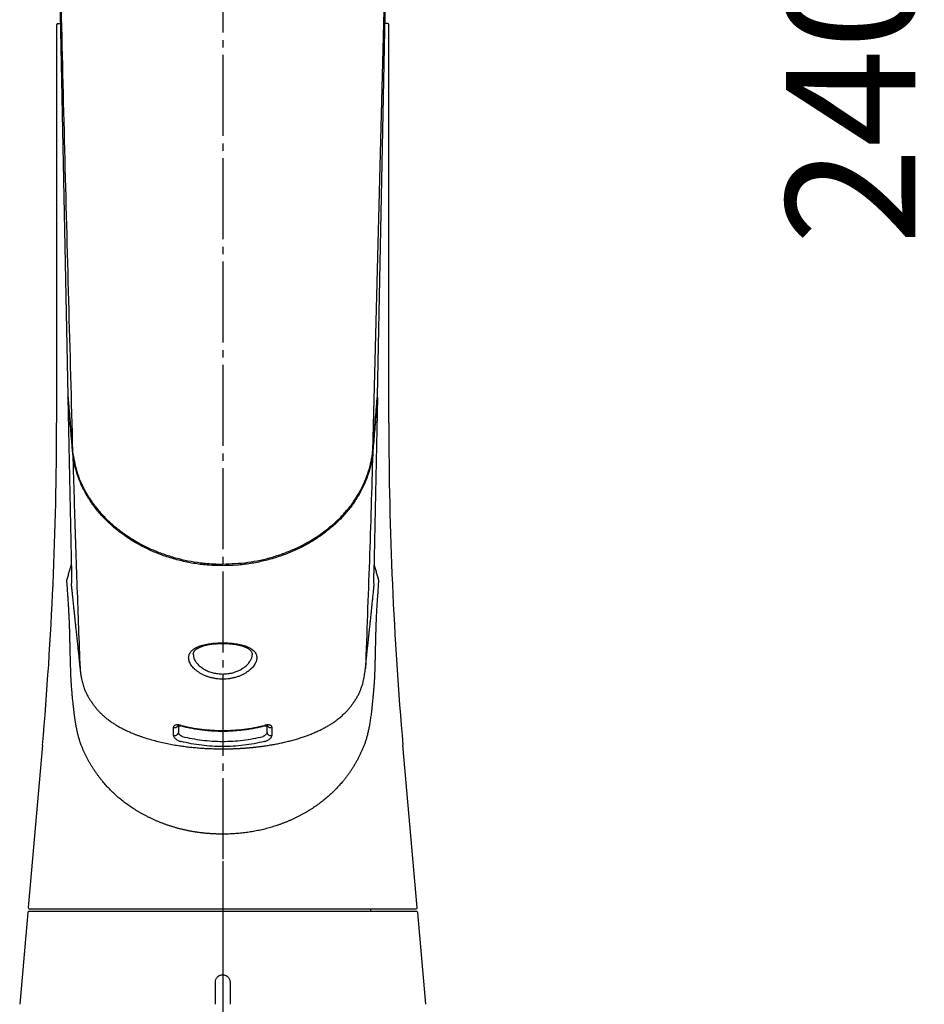
# Model space of a CAD drawing. Units: millimetres. Extents: x 0 to 1050, y 0 to 1485.
# Drawn here: x 363 to 486, y 739 to 873 of the extents above; entities that cross this region are included whole.
import ezdxf

# ---------------------------------------------------------------- set-up
doc = ezdxf.new("R2010")
doc.units = ezdxf.units.MM
doc.linetypes.add('DASH_CENTER', pattern=[14, 11, -1, 1, -1])
doc.linetypes.add('PHANTOM', pattern=[13, 10, -1, 0, -1, 0, -1])
doc.layers.add('1', color=7, linetype='Continuous')
doc.styles.add('CONVERTER_12', font='txt.shx', dxfattribs={"width": 0.9})
doc.dimstyles.new('ME10_DIM_10', dxfattribs={"dimtxt": 17.5, "dimasz": 17.5, "dimexe": 5, "dimexo": 0, "dimgap": 5, "dimtad": 1, "dimdsep": 46, "dimtxsty": 'CONVERTER_12', "dimsah": 1, "dimcen": 0.09, "dimclrd": 2, "dimclre": 2, "dimclrt": 7, "dimadec": 0, "dimazin": 0, "dimtfac": 1, "dimtdec": 4, "dimtix": 1, "dimtmove": 0, "dimatfit": 3, "dimfxl": 1, "dimtolj": 1, "dimtzin": 0, "dimarcsym": 0})

# ---------------------------------------------------------------- blocks, each defined once
blk = doc.blocks.new('88-707-M21', base_point=(567.22, 1031.84))
at = {"color": 7, "linetype": 'Continuous'}
for p, q in [((368.05, 896.34), (369.57, 821.74)), ((412.77, 889.79), (410.85, 814.21)), ((411.49, 821.74), (412.88, 889.82))]:
    blk.add_line(p, q, dxfattribs=at)
for points, knots in [([(368.15, 895.96), (368.3, 889.14), (368.61, 875.52), (369.1, 855.08), (369.64, 834.65), (370.02, 821.02), (370.2, 814.21)], [0, 0, 0, 0, 20.442279, 40.884954, 61.328351, 81.772218, 81.772218, 81.772218, 81.772218]), ([(369.57, 821.74), (369.57, 821.69), (369.58, 821.58), (369.61, 821.24), (369.65, 820.75), (369.77, 819.33), (369.96, 817.16), (370.12, 815.21), (370.2, 814.23)], [0, 0, 0, 0, 0.166006, 0.332012, 0.996041, 1.660065, 4.599226, 7.5383, 7.5383, 7.5383, 7.5383]), ([(410.85, 814.23), (410.86, 814.28), (410.87, 814.38), (410.89, 814.71), (410.93, 815.2), (411.05, 816.62), (411.24, 818.8), (411.41, 820.76), (411.49, 821.74)], [0, 0, 0, 0, 0.15635, 0.312701, 0.97667, 1.640645, 4.589382, 7.538211, 7.538211, 7.538211, 7.538211]), ([(370.2, 814.21), (370.28, 813.75), (370.43, 812.84), (370.74, 811.49), (371.23, 810.17), (371.85, 808.89), (372.6, 807.66), (373.47, 806.49), (374.45, 805.38), (375.55, 804.33), (376.75, 803.35), (378.06, 802.45), (379.45, 801.63), (380.93, 800.91), (382.5, 800.29), (384.14, 799.78), (385.82, 799.38), (387.03, 799.19), (387.74, 799.1), (388.15, 799.05), (388.77, 799), (389.48, 798.96), (390.06, 798.95), (390.37, 798.94), (390.53, 798.94)], [0, 0, 0, 0, 1.383905, 2.769841, 4.171088, 5.592852, 7.030002, 8.486515, 9.965856, 11.46838, 13.032625, 14.620352, 16.23025, 17.860655, 19.558962, 21.275105, 23.005499, 24.745138, 24.951361, 25.157677, 25.984574, 26.812332, 27.277548, 27.742863, 27.742863, 27.742863, 27.742863]), ([(390.53, 798.94), (391.1, 798.97), (392.25, 799.01), (393.96, 799.16), (395.64, 799.46), (397.29, 799.88), (398.88, 800.41), (400.42, 801.05), (401.89, 801.79), (403.29, 802.63), (404.61, 803.58), (405.83, 804.61), (406.94, 805.73), (407.93, 806.92), (408.79, 808.18), (409.51, 809.49), (410.09, 810.84), (410.4, 811.83), (410.54, 812.41), (410.62, 812.72), (410.72, 813.19), (410.79, 813.68), (410.83, 814.02), (410.85, 814.15), (410.85, 814.21)], [0, 0, 0, 0, 1.721679, 3.43658, 5.145221, 6.844959, 8.527552, 10.192089, 11.837742, 13.461957, 15.087171, 16.687709, 18.263113, 19.812981, 21.32737, 22.820318, 24.294334, 25.751165, 25.912074, 26.072849, 26.715335, 27.356053, 27.54956, 27.743007, 27.743007, 27.743007, 27.743007])]:
    blk.add_open_spline(points, degree=3, knots=knots, dxfattribs=at)
blk = doc.blocks.new('K8181-563XS-1_0', base_point=(301.54, 1027.2))
at = {"layer": '1'}
blk.add_blockref('88-707-M21', (567.22, 1031.84), dxfattribs=at)
blk = doc.blocks.new('30-327X-C6', base_point=(1549.09, 1061.15))
at = {"layer": '1', "color": 4, "linetype": 'PHANTOM'}
blk.add_line((390.54, 758.7), (390.54, 690.2), dxfattribs=at)
blk = doc.blocks.new('88-708-M21', base_point=(895.54, 607.2))
at = {"color": 7, "linetype": 'Continuous'}
for p, q in [((364.12, 751.72), (363.04, 739.3)), ((364.32, 751.9), (389.54, 751.9)), ((389.73, 751.9), (391.34, 751.9)), ((391.54, 751.9), (416.76, 751.9)), ((418.04, 739.3), (416.95, 751.72)), ((389.54, 739.3), (389.54, 742.3)), ((391.54, 742.3), (391.54, 739.3))]:
    blk.add_line(p, q, dxfattribs=at)
for points, knots in [([(389.54, 751.9), (389.54, 751.9), (389.56, 751.9), (389.6, 751.9), (389.66, 751.9), (389.71, 751.9), (389.73, 751.9)], [0, 0, 0, 0, 0.0147876, 0.0562931, 0.1190394, 0.1939853, 0.1939853, 0.1939853, 0.1939853]), ([(391.34, 751.9), (391.37, 751.9), (391.42, 751.9), (391.48, 751.9), (391.52, 751.9), (391.53, 751.9), (391.54, 751.9)], [0, 0, 0, 0, 0.0748942, 0.1375988, 0.1791545, 0.1939853, 0.1939853, 0.1939853, 0.1939853]), ([(389.54, 742.3), (389.55, 742.43), (389.58, 742.69), (389.78, 742.97), (389.98, 743.14), (390.15, 743.23), (390.34, 743.29), (390.6, 743.31), (390.93, 743.25), (391.21, 743.06), (391.38, 742.86), (391.47, 742.68), (391.53, 742.5), (391.54, 742.37), (391.54, 742.3)], [0, 0, 0, 0, 0.390937, 0.779708, 0.975347, 1.171557, 1.367448, 1.56418, 1.955997, 2.345242, 2.540762, 2.736665, 2.932119, 3.128332, 3.128332, 3.128332, 3.128332])]:
    blk.add_open_spline(points, degree=3, knots=knots, dxfattribs=at)
at = {"layer": '1', "color": 7, "linetype": 'Continuous'}
for centre, start, end in [((364.32, 751.7), 90, 175.0106), ((416.76, 751.7), 4.9894, 90)]:
    blk.add_arc(centre, 0.2, start, end, dxfattribs=at)
blk = doc.blocks.new('85-200-M21', base_point=(301.54, 1027.2))
at = {"color": 7, "linetype": 'Continuous'}
for p, q in [((368.04, 872), (368.04, 818.09)), ((413.04, 818.09), (413.04, 872)), ((369.58, 821.53), (370.07, 797.69)), ((411.5, 821.53), (411.01, 797.69)), ((386.58, 786.71), (386.59, 786.66)), ((384.54, 777.05), (384.54, 776.13)), ((396.54, 776.13), (396.54, 777.05)), ((366.13, 774.4), (364.2, 752.42)), ((416.88, 752.42), (414.95, 774.4))]:
    blk.add_line(p, q, dxfattribs=at)
at = {"color": 8, "linetype": 'Continuous'}
for p, q in [((390.54, 788.27), (390.54, 788.19)), ((390.54, 776.32), (390.54, 776.41))]:
    blk.add_line(p, q, dxfattribs=at)
at = {"color": 7, "linetype": 'Continuous'}
for points in [[(383.87, 775.74), (383.87, 776.28), (383.87, 776.29), (383.87, 776.83)], [(397.21, 776.83), (397.21, 776.28), (397.21, 775.74)]]:
    blk.add_lwpolyline(points, dxfattribs=at)
for centre, radius, start, end in [((368.24, 872), 0.2, 90, 180), ((412.84, 872), 0.2, 0, 90), ((-131.96, 818.09), 500, 354.9875, 0), ((913.04, 818.09), 500, 180, 185.0125), ((384.05, 776.19), 0.493, 248.4072, 352.4586), ((397.03, 776.19), 0.493, 187.5414, 291.5928), ((364.4, 752.4), 0.2, 174.9875, 270), ((416.68, 752.4), 0.2, 270, 5.0125)]:
    blk.add_arc(centre, radius, start, end, dxfattribs=at)
at = {"color": 8, "linetype": 'Continuous'}
for centre, radius, start, end in [((384.04, 777.34), 0.545, 251.6025, 321.7584), ((384.98, 777.07), 0.0875, 165.619, 225.5038), ((396.1, 777.07), 0.0867, 313.986, 14.5771), ((397.04, 777.34), 0.544, 217.3483, 288.4433)]:
    blk.add_arc(centre, radius, start, end, dxfattribs=at)
at = {"color": 7, "linetype": 'Continuous'}
for points, knots in [([(370.22, 813.98), (370.22, 814.04), (370.21, 814.15), (370.18, 814.48), (370.14, 814.98), (370.03, 816.3), (369.86, 818.28), (369.7, 820.15), (369.61, 821.23), (369.59, 821.43), (369.58, 821.53)], [0, 0, 0, 0, 0.165992, 0.331985, 0.995958, 1.659938, 4.315919, 6.971997, 7.271265, 7.570534, 7.570534, 7.570534, 7.570534]), ([(411.5, 821.53), (411.49, 821.47), (411.48, 821.36), (411.45, 821.03), (411.41, 820.54), (411.3, 819.21), (411.13, 817.23), (410.97, 815.36), (410.88, 814.28), (410.86, 814.08), (410.86, 813.98)], [0, 0, 0, 0, 0.166009, 0.332018, 0.996048, 1.660073, 4.316112, 6.972055, 7.271295, 7.570534, 7.570534, 7.570534, 7.570534]), ([(370.22, 813.98), (370.26, 812.78), (370.33, 810.38), (370.51, 804.31), (370.79, 795.78), (371.07, 788.45), (371.21, 784.78)], [0, 0, 0, 0, 3.602237, 7.204537, 18.213213, 29.222914, 29.222914, 29.222914, 29.222914]), ([(390.54, 798.72), (389.91, 798.74), (388.66, 798.76), (387.11, 798.95), (385.89, 799.16), (384.98, 799.36), (384.08, 799.59), (382.9, 799.94), (381.47, 800.47), (380.1, 801.09), (379.05, 801.66), (378.28, 802.11), (377.54, 802.59), (376.59, 803.27), (375.48, 804.17), (374.46, 805.16), (373.72, 806), (373.2, 806.65), (372.71, 807.33), (372.12, 808.24), (371.48, 809.41), (370.98, 810.65), (370.66, 811.66), (370.47, 812.42), (370.31, 813.2), (370.25, 813.72), (370.22, 813.98)], [0, 0, 0, 0, 1.883037, 3.747631, 4.676733, 5.605441, 6.535967, 7.464129, 9.293577, 11.093761, 11.986842, 12.877095, 13.764468, 14.643061, 16.365743, 18.056585, 18.894741, 19.730362, 20.559557, 21.377407, 22.985105, 24.57208, 25.364548, 26.157177, 26.947646, 27.735918, 27.735918, 27.735918, 27.735918]), ([(410.86, 813.98), (410.83, 813.72), (410.76, 813.2), (410.61, 812.43), (410.42, 811.66), (410.1, 810.65), (409.6, 809.42), (408.96, 808.25), (408.37, 807.34), (407.89, 806.67), (407.37, 806.02), (406.63, 805.18), (405.61, 804.19), (404.51, 803.28), (403.56, 802.61), (402.82, 802.13), (402.05, 801.67), (401, 801.11), (399.64, 800.48), (398.21, 799.96), (397.03, 799.6), (396.13, 799.37), (395.22, 799.17), (393.99, 798.95), (392.43, 798.76), (391.17, 798.74), (390.54, 798.72)], [0, 0, 0, 0, 0.786463, 1.574707, 2.365754, 3.157054, 4.74147, 6.346436, 7.162777, 7.990512, 8.824787, 9.661552, 11.349449, 13.068916, 13.945802, 14.831593, 15.720379, 16.611935, 18.408875, 20.234762, 21.162043, 22.095413, 23.029979, 23.96551, 25.845611, 27.735901, 27.735901, 27.735901, 27.735901]), ([(410.86, 813.98), (410.78, 811.55), (410.64, 806.68), (410.41, 799.38), (410.14, 792.08), (409.96, 787.21), (409.87, 784.78)], [0, 0, 0, 0, 7.304808, 14.609882, 21.915442, 29.221342, 29.221342, 29.221342, 29.221342]), ([(370, 783.2), (370, 783.29), (369.99, 783.47), (369.98, 783.74), (369.97, 784.04), (369.96, 784.35), (369.95, 784.68), (369.94, 785.03), (369.93, 785.4), (369.92, 785.8), (369.91, 786.2), (369.89, 786.75), (369.88, 787.42), (369.86, 788.14), (369.84, 788.79), (369.83, 789.29), (369.82, 789.72), (369.81, 790.15), (369.79, 790.68), (369.77, 791.28), (369.74, 791.86), (369.71, 792.4), (369.69, 792.93), (369.65, 793.5), (369.61, 794.11), (369.56, 794.88), (369.5, 795.76), (369.45, 796.42), (369.43, 796.75)], [0, 0, 0, 0, 0.264622, 0.529426, 0.83259, 1.136094, 1.477951, 1.820042, 2.200552, 2.581305, 3.000526, 3.419916, 4.218965, 5.018108, 5.59244, 6.166657, 6.516117, 6.865365, 7.479187, 8.091968, 8.656805, 9.220538, 9.736515, 10.251116, 10.916243, 11.579678, 12.568674, 13.556894, 13.556894, 13.556894, 13.556894]), ([(370.07, 797.69), (370.07, 797.64), (370.07, 797.53), (370.07, 797.38), (370.07, 797.23), (370.08, 797.1), (370.08, 796.98), (370.07, 796.87), (370.07, 796.76), (370.07, 796.68), (370.07, 796.6), (370.07, 796.54), (370.07, 796.49), (370.06, 796.44), (370.06, 796.4), (370.06, 796.37), (370.05, 796.35), (370.04, 796.34), (370.04, 796.34), (370.04, 796.34)], [0, 0, 0, 0, 0.160733, 0.317384, 0.458828, 0.593594, 0.715096, 0.829142, 0.929293, 1.024511, 1.087908, 1.148713, 1.204973, 1.254745, 1.296108, 1.327208, 1.346448, 1.35488, 1.361873, 1.361873, 1.361873, 1.361873]), ([(411.04, 796.34), (411.04, 796.34), (411.03, 796.34), (411.03, 796.35), (411.02, 796.36), (411.02, 796.39), (411.02, 796.42), (411.01, 796.47), (411.01, 796.53), (411.01, 796.59), (411.01, 796.68), (411, 796.8), (411, 796.94), (411, 797.11), (411, 797.29), (411.01, 797.49), (411.01, 797.62), (411.01, 797.69)], [0, 0, 0, 0, 0.007043, 0.015936, 0.033447, 0.059064, 0.089127, 0.140089, 0.195642, 0.262368, 0.335924, 0.466572, 0.610455, 0.767324, 0.956791, 1.156858, 1.362227, 1.362227, 1.362227, 1.362227]), ([(411.65, 796.75), (411.63, 796.42), (411.58, 795.76), (411.52, 794.88), (411.46, 794.11), (411.42, 793.41), (411.38, 792.66), (411.33, 791.83), (411.3, 790.97), (411.27, 790.16), (411.25, 789.46), (411.23, 788.68), (411.21, 787.74), (411.19, 786.82), (411.17, 786.1), (411.16, 785.61), (411.14, 785.13), (411.13, 784.69), (411.12, 784.27), (411.1, 783.9), (411.09, 783.54), (411.08, 783.32), (411.07, 783.2)], [0, 0, 0, 0, 0.988132, 1.977036, 2.640701, 3.306065, 4.095664, 4.888205, 5.788808, 6.691738, 7.299826, 7.908404, 9.02282, 10.137105, 10.655286, 11.173188, 11.63101, 12.088477, 12.486012, 12.883036, 13.220121, 13.556936, 13.556936, 13.556936, 13.556936]), ([(370.01, 796.33), (370.02, 796.15), (370.06, 795.78), (370.1, 795.42), (370.12, 795.23)], [0, 0, 0, 0, 0.550765, 1.10102, 1.10102, 1.10102, 1.10102]), ([(370.12, 795.23), (370.13, 795.14), (370.15, 794.94), (370.18, 794.65), (370.21, 794.35), (370.24, 794.06), (370.27, 793.75), (370.3, 793.45), (370.33, 793.14), (370.36, 792.83), (370.4, 792.52), (370.43, 792.2), (370.46, 791.89), (370.5, 791.56), (370.53, 791.24), (370.56, 790.91), (370.6, 790.58), (370.64, 790.22), (370.68, 789.84), (370.72, 789.43), (370.76, 789.02), (370.81, 788.61), (370.85, 788.2), (370.9, 787.71), (370.96, 787.15), (371.03, 786.53), (371.09, 785.91), (371.13, 785.5), (371.15, 785.3)], [0, 0, 0, 0, 0.293188, 0.585972, 0.884938, 1.18319, 1.487797, 1.791776, 2.102143, 2.411864, 2.728045, 3.043591, 3.365657, 3.687103, 4.015151, 4.342555, 4.676583, 5.010107, 5.423792, 5.837278, 6.25081, 6.664208, 7.077461, 7.490935, 8.123405, 8.759308, 9.374083, 9.991183, 9.991183, 9.991183, 9.991183]), ([(409.87, 784.78), (409.88, 784.86), (409.89, 785), (409.92, 785.23), (409.94, 785.47), (409.97, 785.72), (409.99, 785.98), (410.02, 786.24), (410.05, 786.52), (410.08, 786.81), (410.11, 787.1), (410.15, 787.43), (410.18, 787.78), (410.24, 788.34), (410.32, 789.08), (410.41, 789.92), (410.49, 790.7), (410.56, 791.37), (410.63, 792), (410.69, 792.61), (410.76, 793.23), (410.82, 793.88), (410.89, 794.55), (410.94, 795), (410.96, 795.23)], [0, 0, 0, 0, 0.224452, 0.4485, 0.692834, 0.936422, 1.200358, 1.463677, 1.747212, 2.030155, 2.333302, 2.635726, 3.013428, 3.390427, 4.317436, 5.244918, 5.949655, 6.656003, 7.256824, 7.860172, 8.490473, 9.124254, 9.815822, 10.50952, 10.50952, 10.50952, 10.50952]), ([(410.96, 795.23), (410.98, 795.42), (411.02, 795.78), (411.05, 796.15), (411.07, 796.33)], [0, 0, 0, 0, 0.550255, 1.10102, 1.10102, 1.10102, 1.10102]), ([(390.54, 783.35), (390.39, 783.35), (390.09, 783.36), (389.65, 783.41), (389.21, 783.49), (388.79, 783.59), (388.38, 783.73), (388, 783.89), (387.63, 784.07), (387.3, 784.28), (386.99, 784.5), (386.72, 784.73), (386.48, 784.98), (386.28, 785.23), (386.12, 785.49), (386.01, 785.75), (385.94, 786.01), (385.92, 786.26), (385.94, 786.5), (386.01, 786.74), (386.12, 786.95), (386.28, 787.16), (386.48, 787.34), (386.72, 787.51), (386.99, 787.66), (387.3, 787.79), (387.64, 787.91), (388, 788.01), (388.38, 788.09), (388.79, 788.16), (389.21, 788.21), (389.64, 788.25), (390.09, 788.27), (390.39, 788.27), (390.54, 788.27)], [0, 0, 0, 0, 0.449798, 0.894592, 1.33748, 1.775646, 2.203419, 2.620857, 3.02914, 3.423185, 3.799298, 4.15983, 4.50267, 4.823909, 5.125271, 5.408567, 5.672928, 5.922153, 6.16412, 6.403625, 6.645713, 6.899325, 7.169969, 7.458889, 7.769232, 8.103374, 8.4583, 8.832642, 9.228613, 9.641882, 10.066328, 10.501948, 10.948461, 11.400852, 11.400852, 11.400852, 11.400852]), ([(386.55, 786.7), (386.55, 786.71), (386.54, 786.73), (386.54, 786.79), (386.56, 786.88), (386.61, 786.99), (386.67, 787.11), (386.75, 787.22), (386.85, 787.32), (386.98, 787.42), (387.13, 787.52), (387.3, 787.62), (387.5, 787.71), (387.71, 787.79), (387.95, 787.87), (388.21, 787.94), (388.48, 788), (388.76, 788.06), (389.06, 788.1), (389.37, 788.14), (389.69, 788.16), (389.99, 788.18), (390.28, 788.19), (390.45, 788.19), (390.54, 788.19)], [0, 0, 0, 0, 0.026928, 0.053349, 0.179955, 0.304585, 0.430777, 0.56915, 0.70788, 0.861742, 1.044711, 1.245722, 1.462766, 1.69612, 1.945511, 2.209052, 2.488255, 2.77896, 3.082345, 3.394296, 3.714775, 4.040146, 4.30249, 4.565967, 4.565967, 4.565967, 4.565967]), ([(390.54, 788.27), (390.69, 788.27), (390.99, 788.27), (391.43, 788.25), (391.86, 788.21), (392.29, 788.16), (392.69, 788.09), (393.08, 788.01), (393.44, 787.91), (393.78, 787.79), (394.08, 787.66), (394.35, 787.51), (394.59, 787.34), (394.79, 787.16), (394.95, 786.96), (395.07, 786.74), (395.14, 786.51), (395.16, 786.26), (395.14, 786.01), (395.07, 785.75), (394.96, 785.49), (394.8, 785.24), (394.6, 784.98), (394.36, 784.73), (394.09, 784.5), (393.78, 784.28), (393.45, 784.07), (393.09, 783.89), (392.7, 783.73), (392.29, 783.59), (391.87, 783.49), (391.44, 783.41), (390.99, 783.36), (390.69, 783.35), (390.54, 783.35)], [0, 0, 0, 0, 0.449567, 0.892357, 1.329814, 1.757573, 2.168849, 2.562956, 2.940321, 3.296214, 3.628009, 3.939025, 4.229222, 4.498301, 4.751829, 4.9958, 5.234306, 5.47439, 5.725319, 5.990515, 6.271452, 6.572813, 6.895801, 7.237169, 7.597092, 7.975973, 8.368993, 8.774134, 9.193724, 9.623604, 10.058438, 10.499654, 10.948264, 11.400852, 11.400852, 11.400852, 11.400852]), ([(390.54, 788.19), (390.58, 788.19), (390.65, 788.19), (390.84, 788.19), (391.09, 788.18), (391.41, 788.16), (391.73, 788.13), (392.04, 788.1), (392.34, 788.05), (392.62, 788), (392.89, 787.93), (393.15, 787.86), (393.38, 787.79), (393.6, 787.7), (393.79, 787.61), (393.96, 787.51), (394.11, 787.41), (394.23, 787.31), (394.33, 787.21), (394.41, 787.1), (394.48, 786.99), (394.51, 786.88), (394.53, 786.77), (394.53, 786.7), (394.53, 786.67)], [0, 0, 0, 0, 0.113465, 0.22685, 0.553601, 0.877437, 1.196991, 1.509434, 1.810041, 2.100579, 2.379923, 2.645932, 2.891559, 3.122123, 3.337194, 3.534918, 3.709486, 3.867501, 4.012415, 4.143005, 4.267141, 4.384756, 4.489475, 4.597257, 4.597257, 4.597257, 4.597257]), ([(371.15, 785.3), (371.16, 785.21), (371.18, 785.04), (371.2, 784.86), (371.21, 784.78)], [0, 0, 0, 0, 0.261269, 0.5224278, 0.5224278, 0.5224278, 0.5224278]), ([(371.21, 784.78), (371.21, 784.74), (371.22, 784.67), (371.23, 784.56), (371.25, 784.45), (371.26, 784.35), (371.27, 784.25), (371.29, 784.14), (371.3, 784.04), (371.32, 783.95), (371.33, 783.85), (371.35, 783.75), (371.37, 783.66), (371.38, 783.56), (371.4, 783.47), (371.44, 783.3), (371.49, 783.05), (371.58, 782.72), (371.67, 782.41), (371.77, 782.12), (371.87, 781.86), (371.99, 781.61), (372.12, 781.34), (372.25, 781.09), (372.37, 780.89), (372.46, 780.73), (372.55, 780.59), (372.63, 780.46), (372.71, 780.34), (372.78, 780.24), (372.85, 780.14), (372.89, 780.08), (372.91, 780.05)], [0, 0, 0, 0, 0.109375, 0.218465, 0.325172, 0.431333, 0.535283, 0.638629, 0.739866, 0.840382, 0.938914, 1.036625, 1.132476, 1.227392, 1.320566, 1.412722, 1.75765, 2.086759, 2.424079, 2.743259, 3.002694, 3.25322, 3.580772, 3.903732, 4.093058, 4.283641, 4.445136, 4.608279, 4.741464, 4.876731, 4.981975, 5.088145, 5.088145, 5.088145, 5.088145]), ([(408.17, 780.05), (408.18, 780.07), (408.21, 780.11), (408.26, 780.18), (408.31, 780.25), (408.37, 780.34), (408.43, 780.43), (408.5, 780.54), (408.57, 780.65), (408.65, 780.78), (408.73, 780.91), (408.82, 781.07), (408.91, 781.24), (409.01, 781.43), (409.09, 781.61), (409.17, 781.78), (409.24, 781.95), (409.32, 782.16), (409.41, 782.42), (409.5, 782.73), (409.59, 783.05), (409.66, 783.37), (409.72, 783.69), (409.77, 784.02), (409.82, 784.39), (409.85, 784.65), (409.87, 784.78)], [0, 0, 0, 0, 0.074104, 0.14764, 0.24481, 0.340652, 0.460043, 0.578541, 0.720215, 0.860737, 1.024031, 1.186645, 1.404224, 1.623786, 1.816591, 2.012914, 2.182124, 2.355454, 2.674829, 3.011316, 3.333731, 3.672403, 3.983268, 4.304264, 4.693645, 5.087872, 5.087872, 5.087872, 5.087872]), ([(371.38, 774.4), (371.36, 774.44), (371.33, 774.52), (371.29, 774.64), (371.25, 774.77), (371.2, 774.89), (371.16, 775.02), (371.12, 775.16), (371.08, 775.29), (371.04, 775.43), (371, 775.57), (370.97, 775.72), (370.93, 775.86), (370.89, 776.02), (370.86, 776.17), (370.82, 776.33), (370.79, 776.49), (370.76, 776.65), (370.72, 776.82), (370.69, 776.98), (370.66, 777.16), (370.63, 777.33), (370.6, 777.51), (370.57, 777.69), (370.54, 777.87), (370.51, 778.06), (370.49, 778.25), (370.46, 778.44), (370.44, 778.64), (370.4, 778.95), (370.35, 779.36), (370.29, 779.92), (370.23, 780.52), (370.17, 781.1), (370.13, 781.62), (370.09, 782.04), (370.06, 782.42), (370.04, 782.72), (370.02, 782.98), (370.01, 783.13), (370, 783.2)], [0, 0, 0, 0, 0.127142, 0.254702, 0.386807, 0.519664, 0.657054, 0.795065, 0.937757, 1.081075, 1.229163, 1.377841, 1.531385, 1.685496, 1.844556, 2.004158, 2.168785, 2.333931, 2.504174, 2.674911, 2.85081, 3.027182, 3.208775, 3.39082, 3.578142, 3.765893, 3.958974, 4.152464, 4.351332, 4.550589, 5.078654, 5.608741, 6.243725, 6.880223, 7.345675, 7.811475, 8.153795, 8.496721, 8.716251, 8.936014, 8.936014, 8.936014, 8.936014]), ([(411.07, 783.2), (411.07, 783.17), (411.07, 783.09), (411.06, 782.96), (411.05, 782.82), (411.03, 782.64), (411.02, 782.45), (411, 782.23), (410.98, 782), (410.96, 781.73), (410.93, 781.45), (410.9, 781.04), (410.85, 780.52), (410.79, 779.93), (410.73, 779.37), (410.68, 778.92), (410.63, 778.52), (410.58, 778.18), (410.53, 777.85), (410.48, 777.53), (410.43, 777.22), (410.38, 776.92), (410.32, 776.63), (410.26, 776.35), (410.2, 776.07), (410.13, 775.81), (410.07, 775.55), (410, 775.31), (409.93, 775.07), (409.86, 774.84), (409.78, 774.62), (409.73, 774.48), (409.7, 774.41)], [0, 0, 0, 0, 0.114282, 0.228461, 0.388498, 0.548294, 0.753965, 0.95951, 1.21088, 1.462122, 1.759207, 2.056143, 2.693055, 3.328482, 3.84618, 4.361893, 4.707901, 5.052669, 5.381127, 5.708264, 6.019362, 6.329016, 6.622951, 6.915331, 7.192373, 7.467696, 7.728067, 7.986699, 8.231008, 8.473072, 8.700973, 8.927661, 8.927661, 8.927661, 8.927661]), ([(372.91, 780.05), (372.94, 780.01), (372.99, 779.94), (373.07, 779.82), (373.16, 779.7), (373.25, 779.58), (373.35, 779.47), (373.45, 779.35), (373.55, 779.23), (373.66, 779.11), (373.77, 778.99), (373.88, 778.87), (374, 778.75), (374.18, 778.58), (374.43, 778.35), (374.78, 778.05), (375.19, 777.74), (375.63, 777.43), (376.08, 777.14), (376.53, 776.88), (377, 776.63), (377.43, 776.42), (377.82, 776.24), (378.16, 776.09), (378.51, 775.95), (378.88, 775.8), (379.25, 775.66), (379.78, 775.48), (380.48, 775.26), (381.32, 775.02), (382.18, 774.8), (383.03, 774.62), (383.88, 774.46), (384.56, 774.35), (385.09, 774.28), (385.45, 774.23), (385.81, 774.18), (386.18, 774.14), (386.54, 774.11), (386.9, 774.07), (387.27, 774.04), (387.63, 774.01), (387.99, 773.99), (388.36, 773.97), (388.72, 773.95), (389.09, 773.94), (389.45, 773.93), (389.81, 773.92), (390.18, 773.91), (390.42, 773.91), (390.54, 773.91)], [0, 0, 0, 0, 0.143325, 0.286252, 0.434444, 0.582022, 0.735077, 0.887707, 1.045894, 1.203748, 1.367287, 1.530618, 1.699773, 1.868823, 2.286332, 2.705155, 3.257665, 3.816969, 4.333208, 4.856746, 5.388228, 5.928105, 6.293652, 6.663857, 7.047209, 7.435612, 7.837282, 8.244024, 9.122476, 10.024117, 10.891192, 11.777595, 12.625112, 13.487702, 13.850674, 14.215931, 14.579747, 14.945572, 15.309908, 15.675948, 16.040476, 16.406407, 16.770818, 17.136322, 17.500312, 17.865089, 18.228379, 18.592131, 18.954425, 19.316885, 19.316885, 19.316885, 19.316885]), ([(390.54, 773.91), (390.61, 773.91), (390.75, 773.91), (390.96, 773.91), (391.16, 773.92), (391.37, 773.92), (391.58, 773.93), (391.79, 773.93), (392, 773.94), (392.21, 773.95), (392.42, 773.95), (392.63, 773.96), (392.84, 773.98), (393.05, 773.99), (393.26, 774), (393.47, 774.02), (393.68, 774.03), (393.89, 774.05), (394.1, 774.07), (394.31, 774.08), (394.52, 774.1), (394.73, 774.13), (394.93, 774.15), (395.14, 774.17), (395.35, 774.2), (395.56, 774.22), (395.77, 774.25), (395.98, 774.28), (396.18, 774.31), (396.53, 774.36), (397.02, 774.43), (397.66, 774.55), (398.29, 774.67), (398.93, 774.82), (399.57, 774.97), (400.21, 775.14), (400.85, 775.33), (401.45, 775.53), (402, 775.72), (402.53, 775.93), (403.07, 776.15), (403.6, 776.39), (404.09, 776.64), (404.56, 776.89), (405.01, 777.15), (405.4, 777.4), (405.72, 777.62), (405.99, 777.82), (406.24, 778.01), (406.48, 778.2), (406.7, 778.4), (406.91, 778.59), (407.11, 778.78), (407.29, 778.97), (407.47, 779.16), (407.63, 779.34), (407.78, 779.52), (407.92, 779.7), (408.05, 779.88), (408.13, 779.99), (408.17, 780.05)], [0, 0, 0, 0, 0.208433, 0.416835, 0.625722, 0.834522, 1.043814, 1.252957, 1.462599, 1.672033, 1.881972, 2.091643, 2.301823, 2.511675, 2.722039, 2.932015, 3.142505, 3.352548, 3.563102, 3.773153, 3.983712, 4.193709, 4.40421, 4.614091, 4.82447, 5.034173, 5.244366, 5.453825, 5.663761, 5.872913, 6.51498, 7.148805, 7.805384, 8.451929, 9.119524, 9.775421, 10.450385, 11.111916, 11.663395, 12.205288, 12.814156, 13.411546, 13.94991, 14.479327, 15.000587, 15.513803, 15.851072, 16.186067, 16.498959, 16.81072, 17.101092, 17.390818, 17.659988, 17.929146, 18.178423, 18.428192, 18.658547, 18.890155, 19.103068, 19.316878, 19.316878, 19.316878, 19.316878]), ([(384.89, 777.09), (384.83, 777.11), (384.7, 777.14), (384.52, 777.16), (384.34, 777.16), (384.19, 777.14), (384.06, 777.09), (383.95, 777.03), (383.88, 776.94), (383.87, 776.86), (383.87, 776.83)], [0, 0, 0, 0, 0.199393, 0.387874, 0.562353, 0.719441, 0.857055, 0.976328, 1.082877, 1.189599, 1.189599, 1.189599, 1.189599]), ([(384.44, 777.03), (384.44, 777.03), (384.44, 777.03), (384.44, 777.03), (384.44, 777.03), (384.44, 777.03), (384.45, 777.03), (384.46, 777.04), (384.46, 777.04), (384.48, 777.04), (384.49, 777.05), (384.51, 777.05), (384.53, 777.05), (384.55, 777.05), (384.58, 777.05), (384.62, 777.05), (384.65, 777.05), (384.69, 777.05), (384.73, 777.05), (384.77, 777.04), (384.81, 777.03), (384.85, 777.03), (384.88, 777.02), (384.9, 777.01), (384.91, 777.01), (384.92, 777.01)], [0, 0, 0, 0, 0.0013859, 0.0024807, 0.0030567, 0.0058701, 0.0112638, 0.0187413, 0.0278034, 0.03796, 0.0547522, 0.0731785, 0.0934213, 0.1156478, 0.1467897, 0.1808749, 0.2173966, 0.255842, 0.2943015, 0.3339755, 0.374803, 0.4167659, 0.4598976, 0.4735298, 0.4872241, 0.4872241, 0.4872241, 0.4872241]), ([(384.89, 777.09), (385.36, 776.99), (386.28, 776.77), (387.69, 776.57), (389.11, 776.43), (390.06, 776.41), (390.54, 776.41)], [0, 0, 0, 0, 1.418753, 2.840744, 4.266714, 5.69881, 5.69881, 5.69881, 5.69881]), ([(384.92, 777.01), (385.13, 776.96), (385.54, 776.87), (386.2, 776.73), (386.88, 776.61), (387.59, 776.51), (388.31, 776.43), (389.03, 776.37), (389.76, 776.33), (390.25, 776.32), (390.51, 776.32), (390.53, 776.33), (390.54, 776.33)], [0, 0, 0, 0, 0.64093, 1.28268, 2.001, 2.721223, 3.444575, 4.168856, 4.895539, 5.622237, 5.648884, 5.675531, 5.675531, 5.675531, 5.675531]), ([(390.54, 776.41), (391.02, 776.41), (391.97, 776.43), (393.39, 776.57), (394.8, 776.77), (395.72, 776.99), (396.18, 777.09)], [0, 0, 0, 0, 1.432826, 2.859523, 4.280785, 5.69881, 5.69881, 5.69881, 5.69881]), ([(390.54, 776.33), (390.56, 776.33), (390.6, 776.33), (390.88, 776.32), (391.38, 776.33), (392.11, 776.37), (392.83, 776.44), (393.56, 776.52), (394.28, 776.62), (394.95, 776.74), (395.58, 776.88), (395.96, 776.97), (396.16, 777.02)], [0, 0, 0, 0, 0.056754, 0.113507, 0.841627, 1.569697, 2.298281, 3.025926, 3.753179, 4.478392, 5.077242, 5.675334, 5.675334, 5.675334, 5.675334]), ([(396.15, 777), (396.15, 777.01), (396.15, 777.01), (396.18, 777.02), (396.24, 777.03), (396.31, 777.04), (396.39, 777.05), (396.47, 777.05), (396.53, 777.05), (396.57, 777.05), (396.6, 777.04), (396.62, 777.04), (396.63, 777.04), (396.63, 777.03), (396.64, 777.03)], [0, 0, 0, 0, 0.0073247, 0.014639, 0.0962701, 0.1745283, 0.2483933, 0.3292422, 0.3992075, 0.4311462, 0.457715, 0.4773126, 0.4912156, 0.4983958, 0.4983958, 0.4983958, 0.4983958]), ([(397.21, 776.83), (397.2, 776.86), (397.2, 776.94), (397.13, 777.03), (397.02, 777.09), (396.89, 777.14), (396.73, 777.16), (396.56, 777.16), (396.37, 777.14), (396.25, 777.11), (396.18, 777.09)], [0, 0, 0, 0, 0.106983, 0.213662, 0.332739, 0.470602, 0.627656, 0.802479, 0.990913, 1.189593, 1.189593, 1.189593, 1.189593]), ([(383.87, 775.74), (383.87, 775.7), (383.88, 775.61), (383.95, 775.49), (384.05, 775.36), (384.18, 775.25), (384.34, 775.14), (384.51, 775.04), (384.7, 774.96), (384.83, 774.93), (384.89, 774.91)], [0, 0, 0, 0, 0.119489, 0.257939, 0.417004, 0.594244, 0.784616, 0.984087, 1.187185, 1.390231, 1.390231, 1.390231, 1.390231]), ([(385.04, 775.59), (385.01, 775.6), (384.95, 775.64), (384.87, 775.69), (384.79, 775.75), (384.72, 775.82), (384.65, 775.89), (384.6, 775.96), (384.57, 776.02), (384.55, 776.07), (384.54, 776.11), (384.54, 776.12), (384.54, 776.13)], [0, 0, 0, 0, 0.1005765, 0.2017645, 0.3026027, 0.4025809, 0.4936498, 0.5792802, 0.6504192, 0.7113951, 0.7374192, 0.7620406, 0.7620406, 0.7620406, 0.7620406]), ([(385.04, 775.59), (385.48, 775.49), (386.38, 775.3), (387.74, 775.07), (389.13, 774.96), (390.07, 774.93), (390.54, 774.92)], [0, 0, 0, 0, 1.368799, 2.737176, 4.141248, 5.552846, 5.552846, 5.552846, 5.552846]), ([(390.54, 774.92), (391, 774.93), (391.92, 774.96), (393.3, 775.06), (394.67, 775.29), (395.58, 775.49), (396.04, 775.59)], [0, 0, 0, 0, 1.381414, 2.755656, 4.154012, 5.552845, 5.552845, 5.552845, 5.552845]), ([(396.54, 776.13), (396.54, 776.11), (396.53, 776.08), (396.51, 776.03), (396.48, 775.97), (396.44, 775.91), (396.39, 775.85), (396.32, 775.79), (396.25, 775.72), (396.18, 775.67), (396.11, 775.63), (396.06, 775.6), (396.04, 775.59)], [0, 0, 0, 0, 0.0491185, 0.1029489, 0.1683339, 0.241905, 0.3249888, 0.411175, 0.507148, 0.6031746, 0.6827905, 0.7617721, 0.7617721, 0.7617721, 0.7617721]), ([(396.18, 774.91), (396.25, 774.93), (396.38, 774.96), (396.57, 775.04), (396.74, 775.14), (396.89, 775.25), (397.03, 775.36), (397.13, 775.49), (397.19, 775.61), (397.2, 775.7), (397.21, 775.74)], [0, 0, 0, 0, 0.203775, 0.406948, 0.606173, 0.796598, 0.973554, 1.13287, 1.271109, 1.390231, 1.390231, 1.390231, 1.390231]), ([(390.54, 762.36), (390.47, 762.36), (390.33, 762.36), (390.13, 762.36), (389.92, 762.36), (389.72, 762.37), (389.51, 762.38), (389.31, 762.39), (389.1, 762.4), (388.9, 762.41), (388.69, 762.43), (388.49, 762.44), (388.29, 762.46), (388.08, 762.48), (387.88, 762.5), (387.68, 762.53), (387.47, 762.55), (387.27, 762.58), (387.07, 762.61), (386.87, 762.64), (386.67, 762.67), (386.47, 762.71), (386.26, 762.74), (386.06, 762.78), (385.87, 762.82), (385.67, 762.86), (385.47, 762.9), (385.27, 762.95), (385.07, 762.99), (384.87, 763.04), (384.68, 763.09), (384.48, 763.14), (384.29, 763.2), (384.09, 763.25), (383.9, 763.31), (383.7, 763.37), (383.51, 763.43), (383.32, 763.49), (383.12, 763.56), (382.93, 763.62), (382.74, 763.69), (382.55, 763.76), (382.36, 763.83), (382.18, 763.9), (381.99, 763.98), (381.8, 764.05), (381.61, 764.13), (381.43, 764.21), (381.24, 764.29), (381.06, 764.37), (380.88, 764.46), (380.7, 764.55), (380.51, 764.63), (380.33, 764.72), (380.15, 764.82), (379.98, 764.91), (379.8, 765.01), (379.62, 765.1), (379.45, 765.2), (379.27, 765.3), (379.1, 765.41), (378.92, 765.51), (378.75, 765.62), (378.43, 765.82), (377.97, 766.12), (377.38, 766.55), (376.81, 766.99), (376.26, 767.45), (375.73, 767.93), (375.23, 768.43), (374.74, 768.95), (374.34, 769.41), (374.02, 769.81), (373.76, 770.15), (373.51, 770.48), (373.28, 770.82), (373.05, 771.16), (372.83, 771.5), (372.62, 771.85), (372.42, 772.21), (372.22, 772.56), (372.04, 772.92), (371.86, 773.29), (371.69, 773.65), (371.53, 774.03), (371.43, 774.28), (371.38, 774.4)], [0, 0, 0, 0, 0.205434, 0.410846, 0.616143, 0.821398, 1.026557, 1.231635, 1.436645, 1.641545, 1.8464, 2.051113, 2.255806, 2.460327, 2.664853, 2.869178, 3.073532, 3.277655, 3.481834, 3.685754, 3.889754, 4.093468, 4.297288, 4.500796, 4.704437, 4.907739, 5.1112, 5.314299, 5.517584, 5.720483, 5.923594, 6.126299, 6.329242, 6.531759, 6.734542, 6.936878, 7.139509, 7.341675, 7.544164, 7.746172, 7.948532, 8.150396, 8.35264, 8.554375, 8.75652, 8.958144, 9.160207, 9.361739, 9.56374, 9.765202, 9.967164, 10.168579, 10.370525, 10.571919, 10.773877, 10.975278, 11.177274, 11.378713, 11.580779, 11.782287, 11.984456, 12.186067, 12.38837, 12.590124, 13.322802, 14.048621, 14.770154, 15.485717, 16.199974, 16.909558, 17.620953, 18.329064, 18.749158, 19.168577, 19.582847, 19.996905, 20.406667, 20.816643, 21.223164, 21.630311, 22.034828, 22.440317, 22.843911, 23.248954, 23.653106, 24.058294, 24.058294, 24.058294, 24.058294]), ([(390.54, 774.22), (390.06, 774.23), (389.11, 774.24), (387.69, 774.38), (386.28, 774.59), (385.36, 774.8), (384.89, 774.91)], [0, 0, 0, 0, 1.433146, 2.860114, 4.281607, 5.699834, 5.699834, 5.699834, 5.699834]), ([(396.18, 774.91), (395.72, 774.8), (394.8, 774.59), (393.39, 774.38), (391.97, 774.24), (391.02, 774.23), (390.54, 774.22)], [0, 0, 0, 0, 1.418959, 2.841183, 4.267422, 5.699834, 5.699834, 5.699834, 5.699834]), ([(409.7, 774.4), (409.67, 774.33), (409.62, 774.2), (409.53, 774), (409.45, 773.8), (409.36, 773.6), (409.27, 773.4), (409.18, 773.21), (409.08, 773.01), (408.99, 772.82), (408.89, 772.63), (408.78, 772.43), (408.68, 772.24), (408.57, 772.05), (408.46, 771.86), (408.35, 771.68), (408.24, 771.49), (408.12, 771.3), (408, 771.12), (407.88, 770.93), (407.76, 770.75), (407.63, 770.57), (407.5, 770.39), (407.37, 770.21), (407.23, 770.03), (407.09, 769.86), (406.95, 769.68), (406.71, 769.38), (406.35, 768.97), (405.87, 768.45), (405.36, 767.95), (404.84, 767.47), (404.3, 767.01), (403.73, 766.57), (403.14, 766.15), (402.63, 765.81), (402.2, 765.54), (401.87, 765.34), (401.53, 765.14), (401.18, 764.95), (400.84, 764.77), (400.49, 764.6), (400.13, 764.43), (399.77, 764.26), (399.41, 764.11), (399.05, 763.96), (398.69, 763.82), (398.32, 763.68), (397.94, 763.55), (397.57, 763.43), (397.19, 763.31), (396.82, 763.2), (396.44, 763.1), (396.05, 763), (395.67, 762.91), (395.28, 762.83), (394.89, 762.76), (394.5, 762.69), (394.11, 762.62), (393.72, 762.57), (393.32, 762.52), (392.93, 762.47), (392.53, 762.44), (392.13, 762.41), (391.74, 762.38), (391.34, 762.37), (390.94, 762.36), (390.67, 762.36), (390.54, 762.36)], [0, 0, 0, 0, 0.21741, 0.434512, 0.651779, 0.868562, 1.085701, 1.302453, 1.519657, 1.736511, 1.95394, 2.171074, 2.388902, 2.606491, 2.824899, 3.043126, 3.262297, 3.48135, 3.701476, 3.921548, 4.142823, 4.36411, 4.586732, 4.809434, 5.033605, 5.257922, 5.48384, 5.709982, 6.414495, 7.122252, 7.828352, 8.539047, 9.251185, 9.969206, 10.691607, 11.420816, 11.812534, 12.20634, 12.597633, 12.991042, 13.382177, 13.77541, 14.166607, 14.559867, 14.951319, 15.344776, 15.736646, 16.130439, 16.522861, 16.917102, 17.310183, 17.704956, 18.098774, 18.494139, 18.888751, 19.284744, 19.680181, 20.076817, 20.473088, 20.870365, 21.267468, 21.665362, 22.063258, 22.461745, 22.860433, 23.259439, 23.658796, 24.05831, 24.05831, 24.05831, 24.05831])]:
    blk.add_open_spline(points, degree=3, knots=knots, dxfattribs=at)
at = {"color": 8, "linetype": 'Continuous'}
for points, knots in [([(369.43, 796.75), (369.45, 796.84), (369.51, 797.03), (369.59, 797.31), (369.67, 797.59), (369.75, 797.88), (369.84, 798.17), (369.91, 798.43), (369.98, 798.67), (370.02, 798.8), (370.04, 798.87)], [0, 0, 0, 0, 0.292512, 0.585542, 0.883306, 1.181907, 1.485051, 1.789083, 2.000028, 2.211248, 2.211248, 2.211248, 2.211248]), ([(411.03, 798.87), (411.09, 798.69), (411.19, 798.34), (411.35, 797.81), (411.5, 797.28), (411.6, 796.92), (411.65, 796.75)], [0, 0, 0, 0, 0.552554, 1.103103, 1.658302, 2.211444, 2.211444, 2.211444, 2.211444]), ([(386.59, 786.66), (386.59, 786.58), (386.59, 786.4), (386.63, 786.16), (386.73, 785.94), (386.86, 785.75), (387, 785.55), (387.23, 785.29), (387.58, 784.98), (388.07, 784.66), (388.63, 784.39), (389.23, 784.2), (389.88, 784.1), (390.32, 784.07), (390.54, 784.05)], [0, 0, 0, 0, 0.253675, 0.517782, 0.734241, 0.968432, 1.213747, 1.470124, 2.013927, 2.603163, 3.218078, 3.854756, 4.507488, 5.173141, 5.173141, 5.173141, 5.173141]), ([(390.54, 784.05), (390.63, 784.05), (390.8, 784.06), (391.09, 784.08), (391.4, 784.12), (391.73, 784.18), (392.05, 784.27), (392.46, 784.41), (392.93, 784.62), (393.43, 784.93), (393.85, 785.29), (394.17, 785.66), (394.41, 786.04), (394.51, 786.35), (394.53, 786.55), (394.53, 786.63), (394.53, 786.67)], [0, 0, 0, 0, 0.265961, 0.531157, 0.863931, 1.194101, 1.529937, 1.860512, 2.48864, 3.083367, 3.622648, 4.119638, 4.568688, 4.962233, 5.075869, 5.187848, 5.187848, 5.187848, 5.187848])]:
    blk.add_open_spline(points, degree=3, knots=knots, dxfattribs=at)
at = {"layer": '1', "color": 7, "linetype": 'Continuous'}
for p, q in [((368.24, 872.2), (368.54, 872.2)), ((412.84, 872.2), (412.52, 872.2)), ((416.68, 752.2), (364.4, 752.2))]:
    blk.add_line(p, q, dxfattribs=at)
blk = doc.blocks.new('88-538', base_point=(44.46, 1199.22))
at = {"layer": '1', "color": 7, "linetype": 'Continuous'}
blk.add_line((410.54, 752.2), (410.54, 751.9), dxfattribs=at)
blk = doc.blocks.new('*D65')
at = {"layer": '1', "color": 2, "linetype": 'Continuous'}
for p, q in [((583.81, 978.84), (489.81, 978.84)), ((494.81, 978.84), (494.81, 739.3)), ((787.74, 739.3), (489.81, 739.3))]:
    blk.add_line(p, q, dxfattribs=at)
at = {"layer": '1', "color": 2}
for points in [[(497.11, 961.34), (492.5, 961.34), (494.81, 978.84)], [(492.5, 756.8), (497.11, 756.8), (494.81, 739.3)]]:
    blk.add_solid(points, dxfattribs=at)
at = {"layer": '1', "color": 7, "insert": (489.81, 842.19), "char_height": 17.5, "attachment_point": 7, "rotation": 90, "line_spacing_factor": 0.60024, "style": 'CONVERTER_12'}
blk.add_mtext('240', dxfattribs=at)

msp = doc.modelspace()

# ---------------------------------------------------------------- linework, layer by layer
at = {"layer": '1', "color": 2, "linetype": 'DASH_CENTER'}
msp.add_line((390.539, 993.948), (390.539, 488.2), dxfattribs=at)

# ---------------------------------------------------------------- block references
msp.add_blockref('88-708-M21', (895.539, 607.2))
at = {"layer": '1'}
for name, p in [('85-200-M21', (301.539, 1027.2)), ('K8181-563XS-1_0', (301.539, 1027.2)), ('30-327X-C6', (1549.088, 1061.15)), ('88-538', (44.455, 1199.22))]:
    msp.add_blockref(name, p, dxfattribs=at)

# ---------------------------------------------------------------- dimensions: what is measured, and where the dimension line sits
dim = msp.add_linear_dim(base=(494.805, 978.836), p1=(787.739, 739.3), p2=(583.811, 978.836), angle=90, text='240', dimstyle='ME10_DIM_10', dxfattribs=at)
dim.commit()
dim.dimension.update_dxf_attribs({"geometry": '*D65', "text_midpoint": (481.055, 863.187), "text_rotation": 90})

doc.saveas('drawing.dxf')
